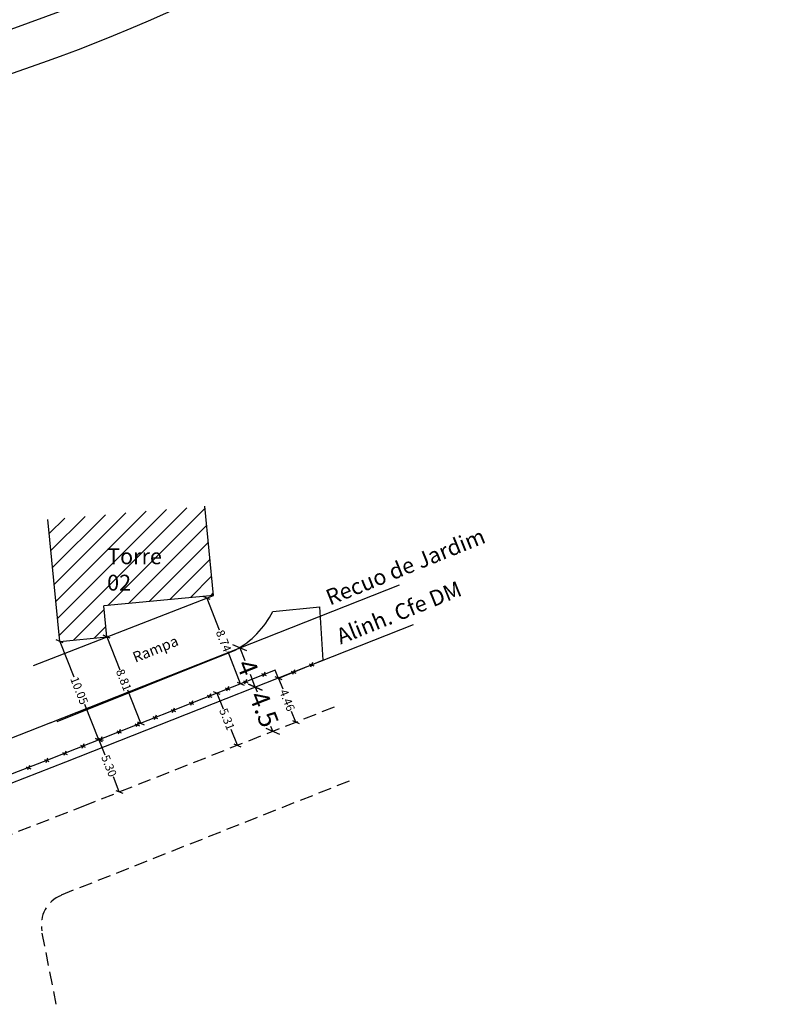
# Model space of a CAD drawing. Units: millimetres. Extents: x 183567 to 183725, y 1677867 to 1678199.
# Drawn here: x 183653 to 183725, y 1678047 to 1678141 of the extents above; entities that cross this region are included whole.
import ezdxf

# ---------------------------------------------------------------- set-up
doc = ezdxf.new("R2010")
doc.units = ezdxf.units.MM
doc.header["$LTSCALE"] = 5
doc.header["$MEASUREMENT"] = 0
doc.header["$PDMODE"] = 2
doc.header["$PDSIZE"] = -1
doc.linetypes.add('DASHED2', pattern=[0.375, 0.25, -0.125])
doc.layers.add('Cotas_Coordenadas', color=7, linetype='Continuous', lineweight=20)
for name, color, linetype in [('T-ALINH-PROJ-C', 6, 'Continuous'), ('T-ALINH-RJAR', 3, 'Continuous'), ('T-DIM', 1, 'Continuous'), ('T-DIVIS-EXIS', 7, 'Continuous'), ('T-EDIF', 5, 'Continuous'), ('T-MFIO-EXI', 7, 'DASHED2'), ('T-TEXTP', 7, 'Continuous')]:
    doc.layers.add(name, color=color, linetype=linetype)
doc.styles.get("Standard").update_dxf_attribs({"font": 'ARIAL.TTF'})
doc.dimstyles.get("Standard").update_dxf_attribs({"dimtxt": 0.8, "dimasz": 0.5, "dimexe": 0.18, "dimexo": 0.0625, "dimgap": 0.09, "dimtad": 0, "dimzin": 0, "dimdsep": 46, "dimtxsty": 'Standard', "dimblk": 'OBLIQUE', "dimcen": 0, "dimse1": 1, "dimse2": 1, "dimadec": 0, "dimazin": 0, "dimtfac": 1, "dimtofl": 0, "dimtmove": 0, "dimatfit": 3, "dimfxl": 0, "dimtolj": 1, "dimtzin": 0, "dimarcsym": 0})

# ---------------------------------------------------------------- blocks, each defined once
blk = doc.blocks.new('_Oblique')
at = {"color": 0, "linetype": 'ByBlock', "lineweight": -2}
blk.add_line((-0.5, -0.5), (0.5, 0.5), dxfattribs=at)
blk = doc.blocks.new('*D26')
at = {"layer": 'Cotas_Coordenadas', "color": 0, "linetype": 'Continuous', "lineweight": -2}
for p, q in [((183674.94, 1678077.447), (183675.116, 1678077.002)), ((183676.594, 1678073.262), (183676.418, 1678073.707))]:
    blk.add_line(p, q, dxfattribs=at)
at = {"layer": 'DEFPOINTS', "color": 0, "linetype": 'Continuous'}
for p in [(183674.94, 1678077.447), (183675.034, 1678077.484), (183676.688, 1678073.299)]:
    blk.add_point(p, dxfattribs=at)
at = {"layer": 'Cotas_Coordenadas', "color": 0, "linetype": 'Continuous', "lineweight": -2}
for p, rotation in [((183674.94, 1678077.447), 111.5640898424002), ((183676.594, 1678073.262), 291.5640898424002)]:
    blk.add_blockref('_Oblique', p, dxfattribs=dict(at, rotation=rotation))
at = {"layer": 'Cotas_Coordenadas', "color": 0, "linetype": 'Continuous', "insert": (183675.767, 1678075.354), "char_height": 1.8, "attachment_point": 5, "rotation": 291.56409}
blk.add_mtext('\\A1;4.5', dxfattribs=at)
blk = doc.blocks.new('*D27')
at = {"layer": 'Cotas_Coordenadas', "color": 0, "linetype": 'Continuous', "lineweight": -2}
for p, q in [((183673.47, 1678081.167), (183673.943, 1678079.969)), ((183674.94, 1678077.447), (183674.467, 1678078.644))]:
    blk.add_line(p, q, dxfattribs=at)
at = {"layer": 'DEFPOINTS', "color": 0, "linetype": 'Continuous'}
for p in [(183673.47, 1678081.167), (183673.47, 1678081.167), (183675.034, 1678077.484)]:
    blk.add_point(p, dxfattribs=at)
at = {"layer": 'Cotas_Coordenadas', "color": 0, "linetype": 'Continuous', "lineweight": -2}
for p, rotation in [((183673.47, 1678081.167), 111.5640898424002), ((183674.94, 1678077.447), 291.5640898424002)]:
    blk.add_blockref('_Oblique', p, dxfattribs=dict(at, rotation=rotation))
at = {"layer": 'Cotas_Coordenadas', "color": 0, "linetype": 'Continuous', "insert": (183674.205, 1678079.307), "char_height": 1.8, "attachment_point": 5, "rotation": 291.56409}
blk.add_mtext('\\A1;4', dxfattribs=at)
blk = doc.blocks.new('*D28')
at = {"layer": 'DEFPOINTS', "color": 0}
for p in [(183656.393, 1678081.782), (183660.094, 1678072.437), (183660.094, 1678072.437)]:
    blk.add_point(p, dxfattribs=at)
at = {"layer": 'T-DIM', "color": 0, "lineweight": -2}
for p, q in [((183656.393, 1678081.782), (183657.726, 1678078.416)), ((183660.094, 1678072.437), (183658.761, 1678075.803))]:
    blk.add_line(p, q, dxfattribs=at)
at = {"layer": 'T-DIM', "color": 0, "lineweight": -2, "xscale": 0.5, "yscale": 0.5, "zscale": 0.5}
for p, rotation in [((183656.393, 1678081.782), 111.6022482976546), ((183660.094, 1678072.437), 291.6022482976546)]:
    blk.add_blockref('_Oblique', p, dxfattribs=dict(at, rotation=rotation))
at = {"layer": 'T-DIM', "color": 0, "insert": (183658.244, 1678077.11), "char_height": 0.8, "attachment_point": 5, "rotation": 291.60225}
blk.add_mtext('\\A1;10.05', dxfattribs=at)
blk = doc.blocks.new('*D29')
at = {"layer": 'DEFPOINTS', "color": 0}
for p in [(183660.094, 1678072.437), (183662.041, 1678067.51), (183662.044, 1678067.512)]:
    blk.add_point(p, dxfattribs=at)
at = {"layer": 'T-DIM', "color": 0, "lineweight": -2}
for p, q in [((183660.094, 1678072.437), (183660.654, 1678071.023)), ((183662.044, 1678067.512), (183661.484, 1678068.926))]:
    blk.add_line(p, q, dxfattribs=at)
at = {"layer": 'T-DIM', "color": 0, "lineweight": -2, "xscale": 0.5, "yscale": 0.5, "zscale": 0.5}
for p, rotation in [((183660.094, 1678072.437), 111.6022482976546), ((183662.044, 1678067.512), 291.6022482976546)]:
    blk.add_blockref('_Oblique', p, dxfattribs=dict(at, rotation=rotation))
at = {"layer": 'T-DIM', "color": 0, "insert": (183661.069, 1678069.974), "char_height": 0.8, "attachment_point": 5, "rotation": 291.60225}
blk.add_mtext('\\A1;5.30', dxfattribs=at)
blk = doc.blocks.new('*D30')
at = {"layer": 'DEFPOINTS', "color": 0}
for p in [(183677.145, 1678078.272), (183678.783, 1678074.127), (183678.783, 1678074.127)]:
    blk.add_point(p, dxfattribs=at)
at = {"layer": 'T-DIM', "color": 0, "lineweight": -2}
for p, q in [((183677.145, 1678078.272), (183677.543, 1678077.264)), ((183678.783, 1678074.127), (183678.384, 1678075.134))]:
    blk.add_line(p, q, dxfattribs=at)
at = {"layer": 'T-DIM', "color": 0, "lineweight": -2, "xscale": 0.5, "yscale": 0.5, "zscale": 0.5}
for p, rotation in [((183677.145, 1678078.272), 111.5640898432971), ((183678.783, 1678074.127), 291.5640898432971)]:
    blk.add_blockref('_Oblique', p, dxfattribs=dict(at, rotation=rotation))
at = {"layer": 'T-DIM', "color": 0, "insert": (183677.964, 1678076.199), "char_height": 0.8, "attachment_point": 5, "rotation": 291.56409}
blk.add_mtext('\\A1;4.46', dxfattribs=at)
blk = doc.blocks.new('*D31')
at = {"layer": 'DEFPOINTS', "color": 0}
for p in [(183660.846, 1678082.213), (183664.09, 1678074.019), (183664.09, 1678074.019)]:
    blk.add_point(p, dxfattribs=at)
at = {"layer": 'T-DIM', "color": 0, "lineweight": -2}
for p, q in [((183660.846, 1678082.213), (183662.081, 1678079.095)), ((183664.09, 1678074.019), (183662.856, 1678077.138))]:
    blk.add_line(p, q, dxfattribs=at)
at = {"layer": 'T-DIM', "color": 0, "lineweight": -2, "xscale": 0.5, "yscale": 0.5, "zscale": 0.5}
for p, rotation in [((183660.846, 1678082.213), 111.6022482980829), ((183664.09, 1678074.019), 291.6022482980829)]:
    blk.add_blockref('_Oblique', p, dxfattribs=dict(at, rotation=rotation))
at = {"layer": 'T-DIM', "color": 0, "insert": (183662.468, 1678078.116), "char_height": 0.8, "attachment_point": 5, "rotation": 291.60225}
blk.add_mtext('\\A1;8.81', dxfattribs=at)
blk = doc.blocks.new('*D32')
at = {"layer": 'DEFPOINTS', "color": 0}
for p in [(183670.973, 1678086.143), (183673.546, 1678077.764), (183674.19, 1678078.018)]:
    blk.add_point(p, dxfattribs=at)
at = {"layer": 'T-DIM', "color": 0, "lineweight": -2}
for p, q in [((183670.329, 1678085.888), (183671.522, 1678082.874)), ((183673.546, 1678077.764), (183672.353, 1678080.777))]:
    blk.add_line(p, q, dxfattribs=at)
at = {"layer": 'T-DIM', "color": 0, "lineweight": -2, "xscale": 0.5, "yscale": 0.5, "zscale": 0.5}
for p, rotation in [((183670.329, 1678085.888), 111.6022482981844), ((183673.546, 1678077.764), 291.6022482981844)]:
    blk.add_blockref('_Oblique', p, dxfattribs=dict(at, rotation=rotation))
at = {"layer": 'T-DIM', "color": 0, "insert": (183671.937, 1678081.826), "char_height": 0.8, "attachment_point": 5, "rotation": 291.60225}
blk.add_mtext('\\A1;8.74', dxfattribs=at)
blk = doc.blocks.new('*D33')
at = {"layer": 'DEFPOINTS', "color": 0}
for p in [(183671.29, 1678076.87), (183673.236, 1678071.935), (183673.24, 1678071.936)]:
    blk.add_point(p, dxfattribs=at)
at = {"layer": 'T-DIM', "color": 0, "lineweight": -2}
for p, q in [((183671.286, 1678076.869), (183671.875, 1678075.38)), ((183673.236, 1678071.935), (183672.648, 1678073.424))]:
    blk.add_line(p, q, dxfattribs=at)
at = {"layer": 'T-DIM', "color": 0, "lineweight": -2, "xscale": 0.5, "yscale": 0.5, "zscale": 0.5}
for p, rotation in [((183671.286, 1678076.869), 111.5640898423108), ((183673.236, 1678071.935), 291.5640898423108)]:
    blk.add_blockref('_Oblique', p, dxfattribs=dict(at, rotation=rotation))
at = {"layer": 'T-DIM', "color": 0, "insert": (183672.261, 1678074.402), "char_height": 0.8, "attachment_point": 5, "rotation": 291.56409}
blk.add_mtext('\\A1;5.31', dxfattribs=at)
blk = doc.blocks.new('CERCA')
at = {"layer": 'T-MFIO-EXI', "linetype": 'Continuous'}
for p, q in [((-0.18, 0.18), (0.18, -0.18)), ((0.18, 0.18), (-0.18, -0.18))]:
    blk.add_line(p, q, dxfattribs=at)

msp = doc.modelspace()

# ---------------------------------------------------------------- hatches: boundary and pattern name
at = {"layer": 'T-EDIF'}
h = msp.add_hatch(dxfattribs=at)
h.set_pattern_fill('ANSI31', color=256, scale=10, style=0)
h.paths.add_polyline_path([(183670.156, 1678094.584), (183655.277, 1678093.333), (183656.393, 1678081.782), (183660.846, 1678082.213), (183660.563, 1678085.136), (183670.973, 1678086.143)])
h.paths.add_polyline_path([(183656.556, 1678081.945), (183658.145, 1678081.945), (183658.145, 1678083.07), (183656.556, 1678083.07)], flags=24)
h.paths.add_polyline_path([(183660.514, 1678090.971), (183666.134, 1678090.971), (183666.134, 1678086.189), (183660.514, 1678086.189)], flags=24)

# ---------------------------------------------------------------- linework, layer by layer
at = {"layer": 'T-ALINH-PROJ-C', "linetype": 'Continuous'}
for p, q in [((183656.965, 1678070.343), (183689.941, 1678083.375)), ((183624.646, 1678057.762), (183656.986, 1678070.351))]:
    msp.add_line(p, q, dxfattribs=at)
msp.add_arc((183597.47, 1678296.277), 165.603, 279.97096, 318.95394, dxfattribs=at)
at = {"layer": 'T-ALINH-RJAR', "linetype": 'Continuous'}
for p, q in [((183655.495, 1678074.063), (183688.62, 1678087.154)), ((183623.195, 1678061.489), (183655.535, 1678074.079))]:
    msp.add_line(p, q, dxfattribs=at)
msp.add_arc((183597.47, 1678296.277), 169.603, 279.97096, 318.95394, dxfattribs=at)
at = {"layer": 'T-DIVIS-EXIS'}
for p, q in [((183653.909, 1678079.488), (183670.973, 1678086.143)), ((183676.6, 1678084.615), (183681.052, 1678085.045)), ((183681.361, 1678079.989), (183681.052, 1678085.045)), ((183656.149, 1678074.186), (183673.024, 1678080.951)), ((183681.361, 1678079.989), (183677.145, 1678078.272)), ((183676.831, 1678079.064), (183655.218, 1678070.506)), ((183677.145, 1678078.272), (183676.831, 1678079.064)), ((183655.218, 1678070.506), (183645.612, 1678066.791))]:
    msp.add_line(p, q, dxfattribs=at)
msp.add_arc((183668.996, 1678088.459), 8.52, 298.21859, 333.18272, dxfattribs=at)
at = {"layer": 'T-EDIF'}
for p, q in [((183670.973, 1678086.143), (183670.156, 1678094.584)), ((183656.393, 1678081.782), (183655.277, 1678093.333)), ((183670.973, 1678086.143), (183660.563, 1678085.136)), ((183660.846, 1678082.213), (183660.563, 1678085.136)), ((183656.393, 1678081.782), (183660.846, 1678082.213))]:
    msp.add_line(p, q, dxfattribs=at)
at = {"layer": 'T-MFIO-EXI'}
for p, q in [((183658.619, 1678066.158), (183682.605, 1678075.637)), ((183683.832, 1678068.528), (183656.528, 1678057.718)), ((183626.278, 1678053.568), (183658.619, 1678066.158)), ((183656.061, 1678047.368), (183654.699, 1678054.334))]:
    msp.add_line(p, q, dxfattribs=at)
msp.add_arc((183657.644, 1678054.909), 3, 111.5836, 191.062, dxfattribs=at)

# ---------------------------------------------------------------- block references
at = {"layer": 'T-DIVIS-EXIS', "zscale": 0.9223830000000003}
for p, xscale, yscale, rotation in [((183680.271, 1678079.545), 0.9223829999924557, 0.9223829999223261, 22.15985627020659), ((183675.737, 1678078.631), 0.9223829999728449, 0.9223829999160469, 21.60224829814732), ((183678.562, 1678078.849), 0.9223829999924557, 0.9223829999223261, 22.15985627020659), ((183674.021, 1678077.952), 0.9223829999728449, 0.9223829999160469, 21.60224829814732), ((183670.591, 1678076.594), 0.9223829999728449, 0.9223829999160469, 21.60224829814732), ((183672.306, 1678077.273), 0.9223829999728449, 0.9223829999160469, 21.60224829814732), ((183668.876, 1678075.914), 0.9223829999728449, 0.9223829999160469, 21.60224829814732), ((183665.445, 1678074.556), 0.9223829999728449, 0.9223829999160469, 21.60224829814732), ((183667.161, 1678075.235), 0.9223829999728449, 0.9223829999160469, 21.60224829814732), ((183663.73, 1678073.877), 0.9223829999728449, 0.9223829999160467, 21.60224829814732), ((183662.015, 1678073.198), 0.9223829999728449, 0.9223829999160467, 21.60224829814732), ((183658.585, 1678071.839), 0.9223829999728449, 0.9223829999160467, 21.60224829814732), ((183660.3, 1678072.519), 0.9223829999728449, 0.9223829999160467, 21.60224829814732), ((183656.869, 1678071.16), 0.9223829999728449, 0.9223829999160467, 21.60224829814732), ((183655.154, 1678070.481), 0.9223829999728449, 0.9223829999160467, 21.60224829814732), ((183653.439, 1678069.802), 0.9223829999728449, 0.9223829999160467, 21.60224829814732)]:
    msp.add_blockref('CERCA', p, dxfattribs=dict(at, xscale=xscale, yscale=yscale, rotation=rotation))

# ---------------------------------------------------------------- texts
at = {"layer": 'T-TEXTP', "attachment_point": 1, "rotation": 22}
for s, insert, char_height, width in [('Recuo de Jardim', (183681.452, 1678086.557), 1.5, 29.22632), ('Alinh. Cfe DM', (183682.46, 1678082.859), 1.5, 29.22632), ('Rampa', (183663.192, 1678080.676), 1, 4.93121)]:
    msp.add_mtext(s, dxfattribs=dict(at, insert=insert, char_height=char_height, width=width))
at = {"layer": 'T-TEXTP', "insert": (183660.889, 1678090.596), "char_height": 1.5, "width": 6.12245, "attachment_point": 1}
msp.add_mtext('Torre 02', dxfattribs=at)

# ---------------------------------------------------------------- dimensions: what is measured, and where the dimension line sits
at = {"layer": 'Cotas_Coordenadas', "linetype": 'Continuous'}
dim = msp.add_linear_dim(base=(183673.47, 1678081.167), p1=(183675.034, 1678077.484), p2=(183673.47, 1678081.167), angle=291.56409, dimstyle='Standard', override={"dimtxt": 1.8, "dimasz": 1, "dimdec": 0}, dxfattribs=at)
dim.commit()
dim.dimension.update_dxf_attribs({"geometry": '*D27', "text_midpoint": (183674.205, 1678079.307)})
dim = msp.add_aligned_dim(p1=(183676.688, 1678073.299), p2=(183675.034, 1678077.484), distance=0.101, dimstyle='Standard', override={"dimtxt": 1.8, "dimasz": 1, "dimdec": 1}, dxfattribs=at)
dim.commit()
dim.dimension.update_dxf_attribs({"geometry": '*D26', "text_midpoint": (183675.767, 1678075.354)})
at = {"layer": 'T-DIM'}
for p1, p2, distance, picture, middle in [((183670.973, 1678086.143), (183674.19, 1678078.018), -0.692, '*D32', (183671.937, 1678081.826)), ((183660.846, 1678082.213), (183664.09, 1678074.019), 0, '*D31', (183662.468, 1678078.116)), ((183656.393, 1678081.782), (183660.094, 1678072.437), 0, '*D28', (183658.244, 1678077.11)), ((183677.145, 1678078.272), (183678.783, 1678074.127), 0, '*D30', (183677.964, 1678076.199)), ((183671.29, 1678076.87), (183673.24, 1678071.936), -0.004, '*D33', (183672.261, 1678074.402))]:
    dim = msp.add_aligned_dim(p1=p1, p2=p2, distance=distance, dimstyle='Standard', dxfattribs=at)
    dim.commit()
    dim.dimension.update_dxf_attribs({"geometry": picture, "text_midpoint": middle})
dim = msp.add_linear_dim(base=(183662.044, 1678067.512), p1=(183660.094, 1678072.437), p2=(183662.041, 1678067.51), angle=111.60225, dimstyle='Standard', override={"dimtmove": 1}, dxfattribs=at)
dim.commit()
dim.dimension.update_dxf_attribs({"geometry": '*D29', "text_midpoint": (183661.069, 1678069.974)})

doc.saveas('drawing.dxf')
